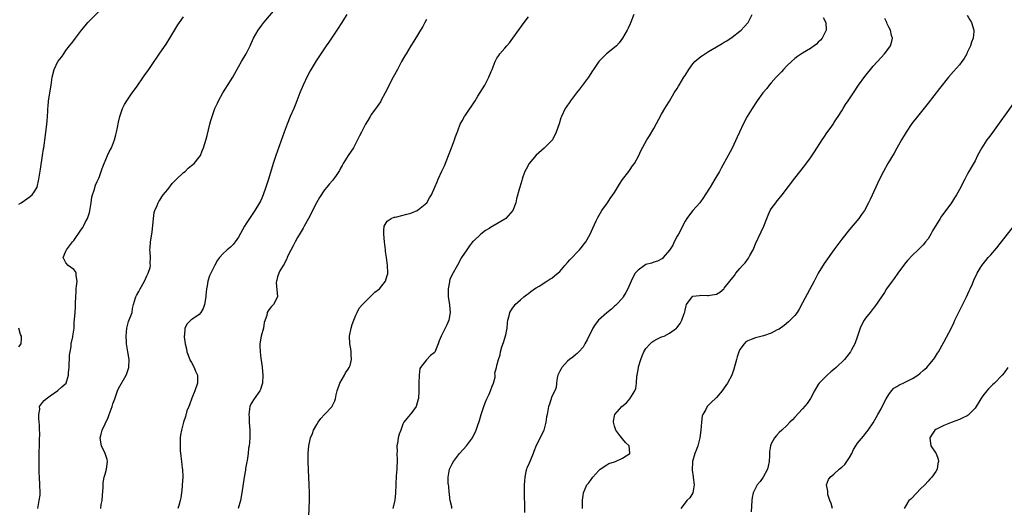
# Model space of a CAD drawing. Units: inches. Extents: x 2625000 to 2628000, y 1515000 to 1518000.
# Drawn here: x 2625153 to 2625404, y 1515155 to 1515280 of the extents above; entities that cross this region are included whole.
import ezdxf

# ---------------------------------------------------------------- set-up
doc = ezdxf.new("R2010")
doc.units = ezdxf.units.IN
doc.header["$MEASUREMENT"] = 0
doc.layers.add('LD26251515_10ft', color=113, linetype='Continuous')

msp = doc.modelspace()

# ---------------------------------------------------------------- linework, layer by layer
at = {"layer": 'LD26251515_10ft'}
for points, elevation in [([(2625173.92, 1515155), (2625174.03, 1515156.03), (2625174.22, 1515157), (2625174.3, 1515158.3), (2625174.46, 1515160.46), (2625174.46, 1515161), (2625174.49, 1515161.51), (2625174.79, 1515163), (2625175, 1515163.77), (2625175.39, 1515165), (2625175.64, 1515167), (2625175.5, 1515167.5), (2625175.03, 1515169), (2625174.1, 1515171), (2625173.9, 1515171.9), (2625173.75, 1515173), (2625173.97, 1515173.97), (2625174.28, 1515175), (2625175.8, 1515178.2), (2625176.07, 1515179), (2625176.79, 1515181), (2625177, 1515181.68), (2625177.45, 1515183), (2625177.75, 1515183.75), (2625178.17, 1515185), (2625178.4, 1515185.6), (2625180.38, 1515189), (2625180.57, 1515189.43), (2625181.06, 1515191), (2625181.13, 1515193), (2625180.82, 1515195), (2625180.52, 1515196.52), (2625180.48, 1515197), (2625180.47, 1515197.53), (2625180.34, 1515199), (2625180.53, 1515201), (2625181, 1515202.71), (2625181.87, 1515205), (2625182.01, 1515206.01), (2625182.26, 1515207), (2625182.73, 1515208.73), (2625182.82, 1515209), (2625183, 1515209.33), (2625183.63, 1515210.37), (2625183.91, 1515211), (2625185.08, 1515213), (2625185.64, 1515214.36), (2625186.01, 1515215), (2625186.48, 1515216.48), (2625186.55, 1515217), (2625186.5, 1515217.5), (2625186.57, 1515219), (2625186.46, 1515220.46), (2625186.45, 1515221), (2625186.52, 1515221.48), (2625186.62, 1515223), (2625186.93, 1515225), (2625187, 1515225.54), (2625187.18, 1515227.18), (2625187.34, 1515229), (2625187.54, 1515230.46), (2625187.69, 1515231), (2625188.28, 1515232.28), (2625188.52, 1515233), (2625188.68, 1515233.32), (2625189, 1515233.67), (2625189.48, 1515234.52), (2625189.83, 1515235), (2625191, 1515236.39), (2625192.08, 1515237.92), (2625193, 1515238.75), (2625193.11, 1515238.89), (2625195, 1515240.72), (2625195.39, 1515241), (2625196.17, 1515241.83), (2625197, 1515242.48), (2625197.75, 1515243), (2625199, 1515244.58), (2625199.31, 1515245), (2625199.8, 1515246.2), (2625200.11, 1515247), (2625200.77, 1515249.23), (2625201, 1515250.12), (2625201.71, 1515253), (2625202.01, 1515253.99), (2625202.29, 1515255), (2625203.01, 1515257), (2625203.65, 1515258.35), (2625203.93, 1515259), (2625205.04, 1515261), (2625207, 1515264.09), (2625207.55, 1515265), (2625208.08, 1515265.92), (2625209, 1515267.62), (2625209.78, 1515269), (2625210.98, 1515271), (2625211.98, 1515273), (2625212.9, 1515275), (2625214.03, 1515277), (2625215, 1515278.33), (2625215.51, 1515279), (2625218.92, 1515283)], 8470), ([(2625153, 1515232.66), (2625153.56, 1515233), (2625154.4, 1515233.6), (2625155.61, 1515234.39), (2625156.41, 1515235), (2625157, 1515235.82), (2625157.65, 1515237), (2625158.12, 1515239), (2625158.47, 1515241.53), (2625159.03, 1515245), (2625159.28, 1515246.72), (2625159.34, 1515247), (2625159.81, 1515250.19), (2625160.12, 1515253), (2625160.17, 1515253.83), (2625160.28, 1515255), (2625160.38, 1515256.38), (2625160.4, 1515257), (2625160.44, 1515257.56), (2625160.59, 1515259), (2625161.19, 1515263), (2625161.47, 1515265), (2625161.99, 1515267), (2625162.93, 1515269), (2625163, 1515269.12), (2625163.86, 1515270.14), (2625164.42, 1515271), (2625165, 1515271.8), (2625165.91, 1515273), (2625166.4, 1515273.6), (2625167.26, 1515274.74), (2625167.43, 1515275), (2625168.96, 1515277.04), (2625169.87, 1515278.13), (2625170.62, 1515279), (2625173.81, 1515282.19)], 8450), ([(2625157.8, 1515155), (2625158.03, 1515156.03), (2625158.21, 1515157), (2625158.39, 1515158.39), (2625158.44, 1515159), (2625158.38, 1515161), (2625158.25, 1515163), (2625158.19, 1515164.19), (2625158.14, 1515166.14), (2625158.16, 1515168.16), (2625158.27, 1515172.27), (2625158.31, 1515174.31), (2625158.27, 1515175), (2625158.28, 1515176.28), (2625158.05, 1515177.95), (2625158.09, 1515179), (2625158.32, 1515180.32), (2625158.22, 1515181), (2625159, 1515182.04), (2625159.44, 1515182.56), (2625159.92, 1515183), (2625161, 1515183.71), (2625162.91, 1515185.09), (2625163.99, 1515186.01), (2625165.02, 1515187), (2625165.69, 1515189), (2625165.68, 1515189.68), (2625165.83, 1515191), (2625165.92, 1515194.08), (2625166.06, 1515195), (2625166.34, 1515196.34), (2625166.36, 1515197), (2625166.77, 1515198.77), (2625166.76, 1515199), (2625167.07, 1515201), (2625167.14, 1515202.86), (2625167.19, 1515203), (2625167.21, 1515203.21), (2625167.32, 1515205), (2625167.47, 1515206.53), (2625167.45, 1515207), (2625167.4, 1515207.4), (2625167.51, 1515209), (2625167.65, 1515210.35), (2625167.63, 1515211), (2625167.71, 1515211.71), (2625167.83, 1515213), (2625167.61, 1515214.39), (2625167.62, 1515215), (2625167.42, 1515215.42), (2625167, 1515215.98), (2625165.56, 1515217), (2625165, 1515217.69), (2625164.28, 1515219), (2625165, 1515220.68), (2625165.11, 1515221), (2625166.66, 1515223), (2625167, 1515223.39), (2625169, 1515226.28), (2625169.29, 1515226.71), (2625169.45, 1515227), (2625169.92, 1515227.92), (2625170.51, 1515229), (2625171, 1515230.5), (2625171.1, 1515230.9), (2625171.4, 1515233), (2625171.62, 1515234.38), (2625171.77, 1515235), (2625172.19, 1515236.19), (2625172.54, 1515237.46), (2625173, 1515238.4), (2625173.44, 1515239.44), (2625174.02, 1515241), (2625174.24, 1515241.76), (2625174.76, 1515243), (2625175.63, 1515245), (2625176.03, 1515245.97), (2625176.61, 1515247), (2625177.37, 1515249), (2625177.69, 1515250.31), (2625177.9, 1515251), (2625178.16, 1515252.16), (2625178.44, 1515253.56), (2625178.79, 1515255), (2625179.45, 1515257), (2625179.96, 1515258.04), (2625180.51, 1515259), (2625181.94, 1515261), (2625183, 1515262.44), (2625185, 1515265.39), (2625186.12, 1515267), (2625187.48, 1515269), (2625188.12, 1515269.88), (2625189, 1515271.14), (2625190.56, 1515273.44), (2625191.55, 1515275), (2625193.59, 1515278.41), (2625194, 1515279), (2625195, 1515280.39)], 8460), ([(2625236.64, 1515281), (2625235.27, 1515278.73), (2625234.48, 1515277.52), (2625232.79, 1515275), (2625232.09, 1515273.91), (2625231.45, 1515273), (2625228.84, 1515269.16), (2625227.35, 1515266.65), (2625226.66, 1515265.34), (2625225.55, 1515263), (2625224.71, 1515261), (2625223.68, 1515258.32), (2625223.12, 1515257), (2625222.24, 1515255), (2625221.42, 1515253), (2625220.68, 1515251), (2625218.57, 1515245), (2625217.92, 1515243), (2625216.71, 1515239), (2625216.28, 1515237.72), (2625216.05, 1515237), (2625215.34, 1515235), (2625215, 1515234.2), (2625214.62, 1515233.38), (2625214.43, 1515233), (2625213.21, 1515231), (2625211.81, 1515229), (2625211, 1515227.73), (2625210.56, 1515227), (2625209, 1515224.19), (2625208.15, 1515223), (2625207.66, 1515222.34), (2625207, 1515221.69), (2625206.14, 1515221), (2625205, 1515219.93), (2625204.21, 1515219), (2625203.68, 1515218.32), (2625203, 1515217.04), (2625201.66, 1515214.34), (2625201.21, 1515213), (2625201, 1515211.81), (2625200.88, 1515211), (2625200.71, 1515209.29), (2625200.7, 1515209), (2625200.33, 1515207), (2625199.99, 1515206.01), (2625199.41, 1515205), (2625199, 1515204.5), (2625197.35, 1515203.35), (2625196.88, 1515203), (2625195.92, 1515202.08), (2625195.38, 1515201), (2625195.25, 1515199.25), (2625195.18, 1515199), (2625195.18, 1515198.82), (2625195.43, 1515197), (2625195.74, 1515195.74), (2625195.88, 1515195), (2625196.61, 1515193), (2625196.73, 1515192.73), (2625197, 1515192.2), (2625197.68, 1515191), (2625198.07, 1515190.07), (2625198.55, 1515189), (2625198.57, 1515187), (2625197.9, 1515185), (2625197.12, 1515183.12), (2625196.56, 1515181.44), (2625196.32, 1515181), (2625195.89, 1515179.89), (2625195.52, 1515178.48), (2625194.99, 1515177), (2625194.46, 1515175), (2625194.24, 1515173.76), (2625194.17, 1515173), (2625194.19, 1515172.19), (2625194.13, 1515171), (2625194.18, 1515169.82), (2625194.32, 1515168.32), (2625194.47, 1515167), (2625194.7, 1515165.3), (2625194.73, 1515165), (2625194.83, 1515163), (2625194.68, 1515161), (2625194.64, 1515160.64), (2625194.46, 1515159), (2625194.29, 1515157.71), (2625194.17, 1515157), (2625193.8, 1515155.8), (2625193.57, 1515155)], 8480), ([(2625226.99, 1515153.01), (2625227.12, 1515157), (2625227.12, 1515159), (2625227.04, 1515161), (2625226.86, 1515164.86), (2625226.8, 1515167), (2625226.81, 1515168.81), (2625226.85, 1515169.15), (2625226.97, 1515171), (2625227.4, 1515173), (2625227.91, 1515174.09), (2625228.17, 1515175), (2625229, 1515176.46), (2625229.34, 1515177), (2625230.08, 1515177.92), (2625231, 1515178.95), (2625232.9, 1515181), (2625232.93, 1515181.07), (2625233.58, 1515182.42), (2625233.8, 1515183), (2625233.97, 1515183.97), (2625234.19, 1515185), (2625234.92, 1515187), (2625236.09, 1515189), (2625236.37, 1515189.63), (2625237, 1515190.5), (2625237.3, 1515191), (2625237.5, 1515191.5), (2625237.89, 1515193), (2625237.76, 1515194.24), (2625237.79, 1515195), (2625237.7, 1515195.7), (2625237.45, 1515197), (2625237.4, 1515199), (2625237.77, 1515201), (2625238.04, 1515201.96), (2625238.45, 1515203), (2625239, 1515204.3), (2625239.32, 1515205), (2625239.87, 1515206.13), (2625240.69, 1515207), (2625241, 1515207.38), (2625242.64, 1515209), (2625242.81, 1515209.19), (2625243, 1515209.35), (2625243.82, 1515210.18), (2625245, 1515211.04), (2625246.54, 1515213), (2625247, 1515214.4), (2625247.12, 1515214.88), (2625247.13, 1515215), (2625247.11, 1515215.11), (2625247.08, 1515217), (2625246.81, 1515219), (2625246.56, 1515220.56), (2625246.55, 1515221), (2625246.36, 1515222.36), (2625246.32, 1515223), (2625246.14, 1515225), (2625246.1, 1515225.9), (2625246.21, 1515227), (2625247, 1515228.3), (2625247.97, 1515229), (2625248.72, 1515229.28), (2625249, 1515229.32), (2625249.42, 1515229.42), (2625251.96, 1515230.04), (2625253, 1515230.36), (2625254.64, 1515231), (2625255, 1515231.23), (2625257.08, 1515233), (2625257.79, 1515234.21), (2625258.27, 1515235), (2625259.12, 1515237), (2625259.7, 1515238.3), (2625259.99, 1515239), (2625260.96, 1515241.04), (2625261.58, 1515242.42), (2625262.63, 1515245), (2625263.41, 1515247), (2625264.16, 1515249), (2625264.37, 1515249.63), (2625265, 1515251.34), (2625265.63, 1515253), (2625266.08, 1515253.92), (2625266.75, 1515255), (2625267, 1515255.34), (2625269.43, 1515259), (2625270.15, 1515260.15), (2625271.9, 1515263), (2625272.93, 1515265), (2625273.53, 1515266.47), (2625273.78, 1515267), (2625274.57, 1515269), (2625275, 1515269.85), (2625275.44, 1515270.56), (2625275.74, 1515271), (2625277, 1515272.4), (2625277.49, 1515273), (2625278.22, 1515273.78), (2625279.07, 1515274.93), (2625281.94, 1515279), (2625283, 1515280.38)], 8500), ([(2625309.95, 1515281), (2625309, 1515278.61), (2625308.49, 1515277.51), (2625308.19, 1515277), (2625307.06, 1515274.94), (2625306.18, 1515273.82), (2625305.47, 1515273), (2625305, 1515272.59), (2625302.93, 1515271), (2625300.97, 1515269.03), (2625299.64, 1515267), (2625299.4, 1515266.6), (2625298.32, 1515265), (2625296.04, 1515261.96), (2625295.26, 1515261), (2625293.76, 1515259), (2625293.47, 1515258.53), (2625293, 1515257.86), (2625292.67, 1515257.33), (2625292.43, 1515257), (2625291.44, 1515255), (2625291.31, 1515254.69), (2625290.84, 1515253.16), (2625290.14, 1515251), (2625289.13, 1515249), (2625289, 1515248.85), (2625287.16, 1515247), (2625287, 1515246.89), (2625285, 1515245.16), (2625283.17, 1515243), (2625282.43, 1515241.57), (2625282.1, 1515241), (2625281.57, 1515239.57), (2625281.41, 1515239), (2625281.35, 1515238.66), (2625280.79, 1515237), (2625280.74, 1515236.74), (2625280.02, 1515233.98), (2625279.84, 1515233), (2625279.07, 1515231), (2625277.27, 1515229), (2625277, 1515228.8), (2625275, 1515227.63), (2625273.32, 1515226.68), (2625273, 1515226.46), (2625272.1, 1515225.9), (2625270.9, 1515225), (2625269, 1515223.22), (2625268.79, 1515223), (2625267.97, 1515222.03), (2625267.27, 1515221), (2625265.98, 1515219), (2625264.89, 1515217.11), (2625263.49, 1515214.51), (2625263, 1515213.44), (2625262.86, 1515213), (2625262.85, 1515212.85), (2625262.5, 1515211), (2625262.5, 1515209.5), (2625262.56, 1515209), (2625262.85, 1515207), (2625262.85, 1515206.85), (2625263.03, 1515205), (2625262.69, 1515203), (2625262.19, 1515201.81), (2625261.76, 1515201), (2625261, 1515199.46), (2625260.75, 1515199), (2625260.21, 1515197.79), (2625259.95, 1515197), (2625259.1, 1515194.9), (2625259, 1515194.74), (2625258.01, 1515193.99), (2625257, 1515192.9), (2625255.45, 1515191), (2625255.29, 1515190.71), (2625255.1, 1515189), (2625255.05, 1515186.95), (2625255.06, 1515185), (2625254.95, 1515183), (2625254.91, 1515182.91), (2625254.38, 1515181), (2625253, 1515179.12), (2625252.88, 1515179), (2625252.03, 1515177.97), (2625251.26, 1515177), (2625251, 1515176.47), (2625250.42, 1515175), (2625250.04, 1515173.96), (2625249.8, 1515173), (2625249.61, 1515171.61), (2625249.46, 1515171), (2625249.53, 1515169.53), (2625249.47, 1515169), (2625249.54, 1515167.54), (2625249.41, 1515165), (2625249.29, 1515163.29), (2625249.09, 1515158.91), (2625248.9, 1515157.1), (2625248.82, 1515156.82), (2625248.45, 1515155)], 8510), ([(2625263.46, 1515155), (2625263.44, 1515155.44), (2625263.08, 1515157), (2625263, 1515157.57), (2625262.85, 1515158.85), (2625262.81, 1515159), (2625262.68, 1515160.68), (2625262.61, 1515161), (2625262.57, 1515161.43), (2625262.51, 1515163), (2625262.84, 1515165), (2625263.6, 1515166.4), (2625263.88, 1515167), (2625265.47, 1515169), (2625267.25, 1515171), (2625268.72, 1515173), (2625269.67, 1515175), (2625269.99, 1515175.99), (2625270.52, 1515177.48), (2625270.98, 1515179), (2625271.62, 1515181), (2625272.01, 1515181.99), (2625272.37, 1515183), (2625273, 1515184.19), (2625273.38, 1515185), (2625273.81, 1515186.19), (2625274.12, 1515187), (2625274.51, 1515188.51), (2625274.54, 1515189), (2625274.49, 1515189.51), (2625274.88, 1515191), (2625275, 1515191.5), (2625275.41, 1515193), (2625275.83, 1515194.17), (2625275.9, 1515195), (2625276.25, 1515196.25), (2625276.66, 1515197.34), (2625277.26, 1515199.26), (2625277.61, 1515201), (2625277.67, 1515202.33), (2625277.8, 1515203), (2625278.13, 1515204.13), (2625278.29, 1515205), (2625279, 1515206.13), (2625279.35, 1515206.65), (2625279.67, 1515207), (2625281, 1515208.25), (2625281.89, 1515209), (2625282.5, 1515209.5), (2625283, 1515209.87), (2625283.62, 1515210.38), (2625284.54, 1515211), (2625285, 1515211.3), (2625285.73, 1515211.73), (2625287.73, 1515213), (2625288.52, 1515213.48), (2625289, 1515213.74), (2625289.69, 1515214.31), (2625291, 1515215.47), (2625292.32, 1515217), (2625293, 1515217.75), (2625293.58, 1515218.42), (2625296.04, 1515221), (2625296.49, 1515221.51), (2625297.37, 1515222.63), (2625297.64, 1515223), (2625298.79, 1515225), (2625299.48, 1515226.52), (2625300.35, 1515228.35), (2625300.75, 1515229.25), (2625301.77, 1515231), (2625303.17, 1515233), (2625303.91, 1515234.09), (2625304.58, 1515235), (2625305, 1515235.62), (2625306.25, 1515237.75), (2625307.07, 1515238.93), (2625308.65, 1515241), (2625309, 1515241.48), (2625309.62, 1515242.38), (2625310.08, 1515243), (2625311.19, 1515245), (2625311.74, 1515246.26), (2625313.27, 1515249), (2625313.92, 1515250.08), (2625315, 1515251.96), (2625317, 1515255.62), (2625317.81, 1515257), (2625318.26, 1515257.74), (2625319, 1515258.89), (2625320.25, 1515261), (2625321, 1515262.16), (2625321.31, 1515262.69), (2625321.47, 1515263), (2625322.7, 1515265), (2625323, 1515265.44), (2625323.94, 1515267), (2625325, 1515268.41), (2625325.52, 1515269), (2625327, 1515270.3), (2625327.41, 1515270.59), (2625329, 1515271.59), (2625331, 1515272.77), (2625332.43, 1515273.57), (2625333, 1515273.95), (2625333.68, 1515274.32), (2625335, 1515275.21), (2625337, 1515276.76), (2625337.28, 1515277), (2625338.11, 1515277.89), (2625339.1, 1515279), (2625340.15, 1515281)], 8520), ([(2625358.21, 1515280.21), (2625358.89, 1515279), (2625359, 1515277), (2625358.01, 1515275), (2625357.53, 1515274.47), (2625357, 1515273.91), (2625356.53, 1515273.47), (2625355.95, 1515273), (2625355, 1515272.35), (2625353, 1515271.15), (2625351.73, 1515270.27), (2625351, 1515269.76), (2625350.14, 1515269), (2625349, 1515267.91), (2625348.1, 1515267), (2625347.61, 1515266.39), (2625346.23, 1515265), (2625345, 1515263.58), (2625344.44, 1515263), (2625343.84, 1515262.16), (2625342.81, 1515261), (2625341.41, 1515259), (2625341.26, 1515258.74), (2625340.09, 1515257), (2625338.88, 1515255), (2625337.85, 1515253), (2625336.91, 1515251), (2625336.32, 1515249.68), (2625335.05, 1515246.95), (2625334.02, 1515245), (2625332.18, 1515241.82), (2625331.75, 1515241), (2625330.63, 1515239), (2625329.4, 1515237), (2625328.13, 1515235), (2625327.7, 1515234.3), (2625326.76, 1515233), (2625325, 1515231), (2625324.12, 1515229.88), (2625323.48, 1515229), (2625323, 1515228.26), (2625322.32, 1515227), (2625321.92, 1515226.08), (2625321.29, 1515225), (2625321, 1515224.46), (2625320.25, 1515223), (2625319.85, 1515222.15), (2625319, 1515220.86), (2625317.45, 1515219), (2625317.22, 1515218.78), (2625315.92, 1515218.08), (2625315, 1515217.86), (2625314.41, 1515217.59), (2625313, 1515217.21), (2625312.64, 1515217), (2625311, 1515215.81), (2625310.27, 1515215), (2625309.45, 1515213.45), (2625309.23, 1515213), (2625308.43, 1515211), (2625307.92, 1515210.08), (2625307.24, 1515209), (2625307, 1515208.69), (2625305.46, 1515207), (2625305.23, 1515206.77), (2625305, 1515206.6), (2625304.19, 1515205.81), (2625303, 1515204.91), (2625300.94, 1515203), (2625300.09, 1515201.91), (2625299.45, 1515201), (2625299, 1515200.06), (2625298.42, 1515199), (2625298.02, 1515197.98), (2625297.43, 1515197), (2625297, 1515196.19), (2625295.89, 1515195), (2625295.48, 1515194.52), (2625295, 1515194.2), (2625294.39, 1515193.61), (2625293.48, 1515193), (2625293, 1515192.62), (2625291.59, 1515191), (2625291.4, 1515190.6), (2625291, 1515190.05), (2625290.54, 1515189), (2625290.36, 1515188.35), (2625290.18, 1515187), (2625290.11, 1515185.89), (2625289.79, 1515185), (2625289, 1515183.53), (2625288.37, 1515181.63), (2625288.13, 1515181), (2625287.98, 1515179.98), (2625287.77, 1515179), (2625287.65, 1515178.35), (2625287.5, 1515177), (2625286.95, 1515175), (2625286, 1515173), (2625285, 1515171.09), (2625284.43, 1515169.57), (2625284.24, 1515169), (2625283, 1515166.15), (2625282.64, 1515165.36), (2625282.5, 1515165), (2625282.4, 1515164.4), (2625282.07, 1515163), (2625281.99, 1515162.01), (2625281.95, 1515161), (2625281.95, 1515159), (2625281.97, 1515158.03), (2625281.98, 1515155.98), (2625282.06, 1515153.94)], 8530), ([(2625395, 1515280.85), (2625395.63, 1515279.63), (2625396.06, 1515279), (2625396.65, 1515277), (2625396.65, 1515276.65), (2625396.5, 1515275), (2625396.06, 1515273.94), (2625395.8, 1515273), (2625395, 1515271.28), (2625394.86, 1515271), (2625394.18, 1515269.82), (2625393.6, 1515269), (2625393, 1515268.21), (2625391.5, 1515266.5), (2625390.24, 1515265), (2625387.91, 1515262.09), (2625385, 1515258.39), (2625382.27, 1515255), (2625380.83, 1515253.17), (2625379.39, 1515251), (2625378.24, 1515249), (2625377.08, 1515246.92), (2625376.35, 1515245.65), (2625374.75, 1515243), (2625373.64, 1515241), (2625372.63, 1515239), (2625372.12, 1515237.88), (2625371.68, 1515237), (2625370.22, 1515233.78), (2625369.85, 1515233), (2625368.78, 1515231), (2625368.05, 1515229.95), (2625367.35, 1515229), (2625365, 1515226.18), (2625363, 1515223.68), (2625360.98, 1515221), (2625359.32, 1515218.68), (2625358.51, 1515217.49), (2625357, 1515214.99), (2625355.92, 1515213), (2625353, 1515207.43), (2625352.13, 1515205.87), (2625351.57, 1515205), (2625351, 1515204.25), (2625349.83, 1515203), (2625349.4, 1515202.6), (2625348.3, 1515201.7), (2625347, 1515200.78), (2625346.54, 1515200.54), (2625345, 1515199.7), (2625343, 1515199.05), (2625341, 1515198.49), (2625339.87, 1515198.13), (2625339, 1515197.74), (2625338.52, 1515197.48), (2625338.04, 1515197), (2625337, 1515195.54), (2625336.76, 1515195), (2625336.29, 1515193.71), (2625336.1, 1515193), (2625335.48, 1515190.52), (2625334.95, 1515189), (2625333.8, 1515187), (2625333, 1515185.81), (2625332.43, 1515185), (2625331, 1515183.29), (2625330.71, 1515183), (2625329.81, 1515182.19), (2625329, 1515181.39), (2625328.78, 1515181.22), (2625328.62, 1515181), (2625328.28, 1515180.28), (2625327.52, 1515179), (2625327.39, 1515178.61), (2625327.19, 1515177), (2625327.02, 1515175.02), (2625326.74, 1515173), (2625326.22, 1515171), (2625325.92, 1515170.08), (2625325.52, 1515169), (2625324.93, 1515167), (2625324.81, 1515164.81), (2625325.06, 1515163.06), (2625325.1, 1515162.9), (2625325.35, 1515161), (2625324.99, 1515159), (2625324.24, 1515157.76), (2625323.49, 1515157), (2625323, 1515156.48), (2625321.88, 1515155)], 8550), ([(2625257, 1515279.77), (2625256.57, 1515279), (2625256.04, 1515277.96), (2625255.52, 1515277), (2625255, 1515276.12), (2625253.81, 1515274.19), (2625253.02, 1515273), (2625251.79, 1515271), (2625251.5, 1515270.5), (2625250.66, 1515269), (2625249.59, 1515267), (2625248.53, 1515265), (2625246.48, 1515261), (2625245.39, 1515259), (2625245.24, 1515258.76), (2625244.44, 1515257.56), (2625243, 1515255.58), (2625242.63, 1515255), (2625242.02, 1515253.98), (2625241.46, 1515253), (2625240.39, 1515251), (2625239.94, 1515250.06), (2625239, 1515248.19), (2625238.37, 1515247), (2625237, 1515245), (2625235.76, 1515243), (2625235.5, 1515242.5), (2625235, 1515241.65), (2625234.79, 1515241.21), (2625234.67, 1515241), (2625233.92, 1515239.92), (2625233.31, 1515239), (2625233, 1515238.7), (2625232.22, 1515237.78), (2625231.62, 1515237), (2625231, 1515236.27), (2625229.71, 1515234.29), (2625228.96, 1515233), (2625226.86, 1515229), (2625225.77, 1515227), (2625225.52, 1515226.48), (2625225, 1515225.65), (2625224.77, 1515225.23), (2625224.09, 1515224.09), (2625223.5, 1515223), (2625223.36, 1515222.64), (2625223, 1515222.04), (2625221.81, 1515219.81), (2625221.45, 1515219), (2625221.33, 1515218.67), (2625221, 1515218.08), (2625220.67, 1515217.33), (2625220.42, 1515217), (2625219.61, 1515215.62), (2625219.3, 1515215), (2625219, 1515214.05), (2625218.8, 1515213.2), (2625218.71, 1515213), (2625218.66, 1515212.66), (2625219.01, 1515209), (2625217.96, 1515207), (2625217.47, 1515206.53), (2625217, 1515206.02), (2625216.6, 1515205.4), (2625216.39, 1515205), (2625216.23, 1515204.23), (2625215.58, 1515202.42), (2625215.38, 1515201), (2625214.84, 1515199), (2625214.46, 1515197), (2625214.5, 1515196.5), (2625214.53, 1515195), (2625214.75, 1515193.25), (2625214.83, 1515192.83), (2625215.05, 1515191.05), (2625215.05, 1515190.95), (2625215.22, 1515189), (2625215.17, 1515187), (2625215, 1515186.44), (2625214.61, 1515185.39), (2625214.44, 1515185), (2625213.05, 1515183), (2625212.26, 1515181.74), (2625211.94, 1515181), (2625211.67, 1515179), (2625211.73, 1515178.27), (2625211.79, 1515177), (2625211.88, 1515175.88), (2625211.94, 1515175), (2625211.89, 1515174.11), (2625211.91, 1515173), (2625211.83, 1515171.83), (2625211.73, 1515171), (2625211.61, 1515170.39), (2625211.47, 1515169), (2625211.21, 1515167.21), (2625211.14, 1515166.86), (2625210.84, 1515165.16), (2625210.8, 1515164.8), (2625210.5, 1515163), (2625209.9, 1515159), (2625209.52, 1515157), (2625208.96, 1515155)], 8490), ([(2625296.81, 1515155), (2625296.85, 1515157.15), (2625297, 1515158.32), (2625297.1, 1515159), (2625297.96, 1515161), (2625298.42, 1515161.58), (2625299, 1515162.39), (2625299.27, 1515162.73), (2625299.43, 1515163), (2625301, 1515164.72), (2625301.33, 1515165), (2625303, 1515166.14), (2625303.54, 1515166.46), (2625305, 1515166.91), (2625305.25, 1515167), (2625307, 1515167.86), (2625308.9, 1515169), (2625308.91, 1515169.09), (2625308.74, 1515171), (2625307.82, 1515171.82), (2625307, 1515172.8), (2625306.89, 1515172.89), (2625306.83, 1515173), (2625306.38, 1515173.62), (2625305.34, 1515175), (2625305.27, 1515175.27), (2625305, 1515176.02), (2625304.73, 1515177), (2625304.76, 1515177.24), (2625305, 1515178.64), (2625305.09, 1515179), (2625306.9, 1515181), (2625308.05, 1515181.95), (2625308.91, 1515183), (2625310.19, 1515185), (2625310.4, 1515185.6), (2625310.61, 1515187), (2625310.72, 1515188.72), (2625310.76, 1515189), (2625311.12, 1515190.88), (2625311.11, 1515191), (2625311.14, 1515191.14), (2625311.67, 1515193), (2625312.06, 1515193.94), (2625312.45, 1515195), (2625313, 1515195.84), (2625314.05, 1515197), (2625314.54, 1515197.46), (2625315, 1515197.79), (2625315.83, 1515198.17), (2625317, 1515198.77), (2625317.65, 1515199), (2625319, 1515199.73), (2625320.84, 1515201), (2625320.92, 1515201.08), (2625321.77, 1515202.23), (2625322.17, 1515203), (2625322.75, 1515204.75), (2625322.9, 1515205.1), (2625323, 1515205.6), (2625323.29, 1515206.71), (2625323.38, 1515207), (2625324.81, 1515209), (2625325, 1515209.12), (2625326.65, 1515209.35), (2625327, 1515209.43), (2625328.7, 1515209.3), (2625329, 1515209.3), (2625329.42, 1515209.42), (2625331, 1515209.71), (2625331.83, 1515210.17), (2625332.85, 1515211), (2625333, 1515211.16), (2625334.42, 1515213), (2625335.57, 1515214.43), (2625335.99, 1515215), (2625337, 1515216.18), (2625337.67, 1515217), (2625338.31, 1515217.69), (2625339.15, 1515218.85), (2625339.51, 1515219.51), (2625340.36, 1515221), (2625340.56, 1515221.44), (2625341, 1515222.55), (2625342.44, 1515225.56), (2625343.06, 1515227), (2625343.84, 1515229), (2625344.19, 1515229.81), (2625344.73, 1515231), (2625345, 1515231.41), (2625346.14, 1515233), (2625346.54, 1515233.46), (2625347.43, 1515234.57), (2625347.75, 1515235), (2625351, 1515239.24), (2625353.52, 1515242.48), (2625355, 1515244.48), (2625356.04, 1515245.96), (2625358.02, 1515249), (2625358.39, 1515249.61), (2625359.2, 1515250.8), (2625360.25, 1515252.25), (2625360.77, 1515253), (2625360.85, 1515253.15), (2625361, 1515253.35), (2625361.62, 1515254.38), (2625362.07, 1515255), (2625363, 1515256.43), (2625363.33, 1515257), (2625363.98, 1515258.02), (2625364.64, 1515259), (2625365, 1515259.48), (2625365.95, 1515261), (2625367.27, 1515263), (2625368.84, 1515265.16), (2625371, 1515267.83), (2625373, 1515270.06), (2625373.88, 1515271), (2625375, 1515272.42), (2625375.39, 1515273), (2625375.79, 1515274.21), (2625375.89, 1515275), (2625375.69, 1515275.69), (2625375.46, 1515277), (2625375, 1515277.8), (2625374.61, 1515278.61), (2625374.48, 1515279), (2625373.95, 1515279.95)], 8540), ([(2625407.22, 1515259), (2625401, 1515250.35), (2625400.42, 1515249.58), (2625400.03, 1515249), (2625398.74, 1515247), (2625397.65, 1515245), (2625397, 1515243.7), (2625396, 1515242), (2625395.45, 1515241), (2625395, 1515240.17), (2625394.4, 1515239), (2625393.9, 1515238.1), (2625393.37, 1515237), (2625392.26, 1515235), (2625391.75, 1515234.25), (2625390.99, 1515233), (2625389, 1515230.35), (2625388.41, 1515229.59), (2625388.07, 1515229), (2625386.17, 1515225.83), (2625385.72, 1515225), (2625385, 1515223.82), (2625384.39, 1515223), (2625383.75, 1515222.25), (2625382.47, 1515221), (2625381, 1515219.64), (2625379.76, 1515218.24), (2625379, 1515217.32), (2625377.28, 1515215), (2625376.34, 1515213.66), (2625375.85, 1515213), (2625374.44, 1515211), (2625373.88, 1515210.12), (2625373.09, 1515209), (2625371.46, 1515206.55), (2625371, 1515206.03), (2625370.21, 1515205), (2625369, 1515203.52), (2625368.67, 1515203), (2625368.09, 1515201.91), (2625367.7, 1515201), (2625367.02, 1515198.98), (2625366.31, 1515197), (2625365.5, 1515195.5), (2625365.24, 1515195), (2625364.24, 1515193.76), (2625363.67, 1515193), (2625361.59, 1515191), (2625361, 1515190.48), (2625360.18, 1515189.82), (2625359.22, 1515189), (2625357.23, 1515187), (2625357, 1515186.64), (2625356.04, 1515185), (2625355, 1515183.08), (2625354.19, 1515181.81), (2625353, 1515180.43), (2625351, 1515178.29), (2625350.4, 1515177.6), (2625349.77, 1515177), (2625349, 1515176.19), (2625347.67, 1515175), (2625347, 1515174.36), (2625346.34, 1515173.66), (2625345.82, 1515173), (2625345, 1515171.5), (2625344.81, 1515171), (2625344.53, 1515169.47), (2625344.53, 1515168.53), (2625344.42, 1515167), (2625344.2, 1515165.8), (2625344.01, 1515165), (2625342.96, 1515163), (2625342.14, 1515161.86), (2625341.42, 1515161), (2625341, 1515160.21), (2625340.39, 1515159), (2625340.16, 1515157.84), (2625340.03, 1515157), (2625339.85, 1515154.15)], 8560), ([(2625360.62, 1515155), (2625360.29, 1515156.29), (2625359.98, 1515157), (2625359.44, 1515158.56), (2625359.39, 1515159), (2625359.44, 1515159.44), (2625359.08, 1515161), (2625359.6, 1515162.4), (2625359.99, 1515163), (2625361, 1515163.78), (2625362.28, 1515165), (2625363, 1515165.5), (2625363.74, 1515166.26), (2625364.29, 1515167), (2625365, 1515168.02), (2625365.52, 1515169), (2625365.99, 1515170.01), (2625366.57, 1515171), (2625367, 1515171.64), (2625368.52, 1515173.48), (2625369, 1515174.11), (2625369.42, 1515174.58), (2625369.72, 1515175), (2625371, 1515176.89), (2625371.75, 1515178.25), (2625372.19, 1515179), (2625373, 1515180.44), (2625373.67, 1515181.67), (2625374.33, 1515183), (2625375, 1515184.04), (2625375.66, 1515185), (2625376.31, 1515185.69), (2625377, 1515186.08), (2625377.52, 1515186.48), (2625379, 1515187.17), (2625381, 1515188.15), (2625382.38, 1515189), (2625383, 1515189.51), (2625383.78, 1515190.22), (2625384.7, 1515191), (2625385, 1515191.38), (2625386.39, 1515193), (2625386.62, 1515193.38), (2625387.4, 1515194.6), (2625387.67, 1515195), (2625389, 1515197.39), (2625390.95, 1515201.05), (2625391.61, 1515202.39), (2625391.88, 1515203), (2625393.54, 1515206.46), (2625394.78, 1515209), (2625395.47, 1515210.53), (2625395.71, 1515211), (2625396.31, 1515212.31), (2625396.72, 1515213.28), (2625397.53, 1515215), (2625398.31, 1515216.31), (2625398.7, 1515217), (2625399.72, 1515218.28), (2625400.33, 1515219), (2625401, 1515219.71), (2625402.52, 1515221.48), (2625403.42, 1515222.58), (2625408.44, 1515229)], 8570), ([(2625153, 1515196.23), (2625153.59, 1515197), (2625153.68, 1515198.32), (2625153.63, 1515199), (2625153.38, 1515199.38), (2625153, 1515201)], 8450), ([(2625405.35, 1515191), (2625404.43, 1515189.57), (2625403.96, 1515189), (2625401.94, 1515187), (2625401.45, 1515186.55), (2625400.46, 1515185.54), (2625399.98, 1515185), (2625399, 1515183.76), (2625398.45, 1515183), (2625397, 1515180.63), (2625395.2, 1515178.8), (2625395, 1515178.66), (2625393.91, 1515178.09), (2625393, 1515177.68), (2625391.18, 1515177), (2625389, 1515176.13), (2625387, 1515175.16), (2625386.77, 1515175), (2625386.07, 1515173.93), (2625385.42, 1515173), (2625385.59, 1515171.59), (2625385.73, 1515171), (2625387, 1515169.11), (2625387.06, 1515169), (2625387.59, 1515167.59), (2625387.71, 1515167), (2625387.52, 1515166.48), (2625387.33, 1515165), (2625387, 1515164.47), (2625385.99, 1515163), (2625385.5, 1515162.5), (2625385, 1515161.97), (2625384.18, 1515161), (2625383, 1515159.9), (2625382.12, 1515159), (2625380.59, 1515157.41), (2625380.11, 1515157), (2625378.87, 1515155)], 8580)]:
    msp.add_lwpolyline(points, dxfattribs=dict(at, elevation=elevation))

doc.saveas('drawing.dxf')
